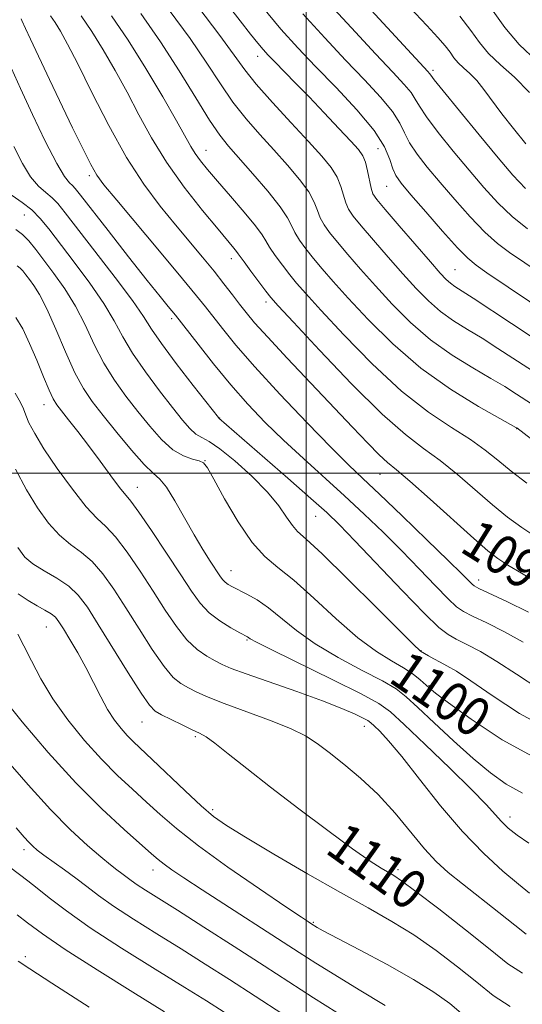
# Model space of a CAD drawing. Extents: x 2082300 to 2085200, y 307300 to 310200.
# Drawn here: x 2083941 to 2084044, y 308391 to 308593 of the extents above; entities that cross this region are included whole.
import ezdxf

# ---------------------------------------------------------------- set-up
doc = ezdxf.new("R2010")
doc.units = 0
doc.header["$MEASUREMENT"] = 0
for name, color, linetype, lineweight in [('CONTOUR INDEX', 41, 'Continuous', 13), ('CONTOUR INDEX LABEL', 244, 'Continuous', 0), ('CONTOUR INTERMEDIATE', 44, 'Continuous', 0), ('GRID LINE', 7, 'Continuous', 0), ('SPOT ELEVATION DTM', 2, 'Continuous', 13)]:
    doc.layers.add(name, color=color, linetype=linetype, lineweight=lineweight)
doc.styles.add('Style-WORKING', font='WORKING.shx')

msp = doc.modelspace()

# ---------------------------------------------------------------- linework, layer by layer
at = {"layer": 'CONTOUR INDEX', "flags": 128}
for points, elevation in [([(2084044.964, 308558.319), (2084042.371, 308561.051), (2084039.351, 308564.61), (2084035.467, 308569.299), (2084031.396, 308574.252), (2084028.091, 308578.307), (2084026.246, 308580.615), (2084025.519, 308581.568), (2084025.306, 308581.87), (2084024.956, 308582.273), (2084008.349, 308600.306)], 1070), ([(2084048.463, 308519.598), (2084039.299, 308525.556), (2084036.041, 308527.621), (2084033.029, 308529.448), (2084030.186, 308531.225), (2084027.531, 308533.115), (2084025.045, 308535.272), (2084022.55, 308537.803), (2084019.832, 308540.806), (2084016.79, 308544.27), (2084013.783, 308547.746), (2084011.283, 308550.676), (2084009.637, 308552.679), (2084008.678, 308554.075), (2084008.113, 308555.361), (2084007.138, 308558.744), (2084006.345, 308560.668), (2084005.105, 308562.642), (2084003.227, 308564.945), (2084000.52, 308567.935), (2083996.951, 308571.791), (2083993.124, 308575.966), (2083989.797, 308579.73), (2083987.432, 308582.664), (2083982.312, 308589.664), (2083977.815, 308595.603)], 1080), ([(2084047.306, 308477.578), (2084044.089, 308479.463), (2084041.323, 308481.146), (2084039.241, 308482.509), (2084037.199, 308484.085), (2084034.338, 308486.571), (2084025.38, 308494.659), (2084021.233, 308498.355), (2084018.502, 308500.677), (2084016.686, 308502.178), (2084014.958, 308503.741), (2084012.62, 308506.101), (2084009.5, 308509.387), (2083996.141, 308523.548), (2083992.145, 308527.838), (2083989.465, 308530.822), (2083987.745, 308532.877), (2083986.395, 308534.618), (2083984.919, 308536.557), (2083983.186, 308538.801), (2083981.158, 308541.355), (2083978.811, 308544.224), (2083973.26, 308550.885), (2083970.126, 308554.722), (2083966.783, 308559.203), (2083963.247, 308564.674), (2083959.594, 308571.235), (2083956.132, 308578.004), (2083953.228, 308583.851), (2083951.139, 308587.932), (2083949.693, 308590.556), (2083948.608, 308592.319), (2083947.655, 308593.719)], 1090), ([(2084047.785, 308441.137), (2084040.133, 308445.357), (2084033.772, 308449.54), (2084029.149, 308452.909), (2084026.495, 308454.921), (2084025.184, 308455.973), (2084023.339, 308457.614), (2084021.895, 308458.759), (2084019.968, 308460.057), (2084017.491, 308461.509), (2084014.396, 308463.437), (2084010.614, 308466.244), (2084006.19, 308470.112), (2084001.614, 308474.354), (2083997.488, 308478.062), (2083994.232, 308480.658), (2083991.543, 308482.872), (2083988.932, 308485.761), (2083986.076, 308490), (2083983.304, 308494.736), (2083981.109, 308498.735), (2083979.806, 308501.078), (2083979.003, 308502.113), (2083978.13, 308502.503), (2083976.74, 308502.848), (2083974.879, 308503.509), (2083972.717, 308504.785), (2083970.401, 308506.875), (2083967.996, 308509.583), (2083965.544, 308512.615), (2083963.098, 308515.744), (2083960.739, 308519.015), (2083958.559, 308522.543), (2083956.603, 308526.382), (2083954.731, 308530.352), (2083952.759, 308534.215), (2083950.575, 308537.762), (2083948.345, 308540.909), (2083944.645, 308545.814), (2083943.238, 308547.569), (2083941.917, 308548.922), (2083940.553, 308549.924)], 1100), ([(2084044.332, 308397.539), (2084041.337, 308399.454), (2084037.701, 308402.381), (2084032.672, 308406.386), (2084027.153, 308410.682), (2084022.459, 308414.266), (2084019.55, 308416.412), (2084017.946, 308417.494), (2084015.37, 308419.011), (2084013.096, 308420.49), (2084009.524, 308422.991), (2084004.426, 308426.724), (2083998.512, 308431.166), (2083992.729, 308435.609), (2083987.863, 308439.448), (2083984.063, 308442.491), (2083981.318, 308444.647), (2083979.519, 308445.92), (2083978.168, 308446.679), (2083976.672, 308447.384), (2083974.621, 308448.373), (2083972.355, 308449.495), (2083970.4, 308450.479), (2083969.079, 308451.235), (2083967.914, 308452.419), (2083966.226, 308454.873), (2083963.566, 308459.093), (2083957.452, 308468.985), (2083955.203, 308472.501), (2083953.349, 308474.946), (2083951.377, 308476.8), (2083948.938, 308478.457), (2083946.34, 308479.989), (2083944.057, 308481.385), (2083942.387, 308482.765), (2083940.935, 308484.774)], 1110), ([(2084000.906, 308385.384), (2083989.591, 308392.765), (2083984.308, 308396.184), (2083979.324, 308399.372), (2083974.398, 308402.479), (2083969.4, 308405.595), (2083964.653, 308408.577), (2083960.589, 308411.227), (2083957.496, 308413.409), (2083955.068, 308415.259), (2083952.852, 308416.977), (2083950.518, 308418.706), (2083946.319, 308421.724), (2083944.959, 308422.749), (2083944.005, 308423.559), (2083943.206, 308424.354), (2083942.253, 308425.405), (2083940.595, 308427.264)], 1120)]:
    msp.add_lwpolyline(points, dxfattribs=dict(at, elevation=elevation))
at = {"layer": 'CONTOUR INTERMEDIATE', "flags": 128}
for points, elevation in [([(2084046.734, 308527.562), (2084042.099, 308530.622), (2084034.234, 308535.833), (2084030.478, 308538.251), (2084029.551, 308538.908), (2084028.69, 308539.673), (2084027.464, 308540.977), (2084025.444, 308543.272), (2084019.03, 308550.684), (2084016.166, 308554.017), (2084014.468, 308556.045), (2084013.68, 308557.244), (2084013.32, 308558.385), (2084012.598, 308561.964), (2084012.16, 308563.72), (2084011.622, 308565.03), (2084010.721, 308566.282), (2084009.14, 308568.029), (2084006.69, 308570.65), (2084003.693, 308573.83), (2084000.597, 308577.079), (2083997.789, 308579.978), (2083993.565, 308584.285), (2083992.251, 308585.649), (2083991.209, 308586.8), (2083990.103, 308588.12), (2083988.611, 308589.976), (2083986.476, 308592.688), (2083971.383, 308612.085)], 1078), ([(2084045.355, 308550.083), (2084042.234, 308552.604), (2084039.295, 308555.408), (2084036.413, 308558.55), (2084033.39, 308562.092), (2084030.143, 308565.999), (2084027.06, 308569.819), (2084024.642, 308573), (2084023.211, 308575.166), (2084022.362, 308576.655), (2084021.51, 308577.982), (2084020.111, 308579.653), (2084017.796, 308582.146), (2084014.235, 308585.931), (2084009.325, 308591.221), (2084003.851, 308597.207)], 1072), ([(2084049.235, 308512.214), (2084043.117, 308516.166), (2084040.679, 308517.71), (2084037.848, 308519.408), (2084034.161, 308521.556), (2084029.894, 308524.198), (2084025.511, 308527.322), (2084021.4, 308530.87), (2084017.636, 308534.629), (2084014.221, 308538.341), (2084011.167, 308541.776), (2084008.536, 308544.808), (2084006.401, 308547.336), (2084004.806, 308549.312), (2084003.676, 308550.906), (2084002.906, 308552.337), (2084002.348, 308553.82), (2084001.678, 308555.525), (2084000.53, 308557.615), (2083998.642, 308560.195), (2083996.176, 308563.135), (2083993.396, 308566.247), (2083990.538, 308569.391), (2083987.717, 308572.621), (2083985.016, 308576.039), (2083982.437, 308579.769), (2083979.649, 308584.024), (2083976.241, 308589.039), (2083971.98, 308594.885)], 1082), ([(2084050.127, 308532.211), (2084037.042, 308541.058), (2084034.825, 308542.59), (2084033.103, 308544.021), (2084031.007, 308546.18), (2084027.956, 308549.587), (2084024.498, 308553.546), (2084021.468, 308557.058), (2084019.496, 308559.399), (2084018.387, 308560.954), (2084017.743, 308562.386), (2084017.14, 308564.27), (2084016.049, 308566.83), (2084013.918, 308570.206), (2084010.423, 308574.413), (2084006.151, 308578.991), (2084001.921, 308583.359), (2083998.299, 308587.168), (2083994.854, 308591.007), (2083990.903, 308595.698)], 1076), ([(2084044.993, 308567.504), (2084042.501, 308570.585), (2084040.101, 308573.654), (2084036.425, 308578.607), (2084034.937, 308580.443), (2084033.518, 308581.89), (2084032.22, 308583.061), (2084031.129, 308584.093), (2084030.28, 308585.113), (2084029.479, 308586.232), (2084028.475, 308587.554), (2084027.001, 308589.246), (2084024.708, 308591.718), (2084021.228, 308595.442)], 1068), ([(2084047.279, 308584.438), (2084043.636, 308587.833), (2084040.728, 308591.326), (2084037.984, 308595.157)], 1064), ([(2084045.543, 308471.505), (2084041.084, 308473.659), (2084035.372, 308476.358), (2084034.452, 308476.859), (2084033.996, 308477.248), (2084033.334, 308477.923), (2084031.892, 308479.37), (2084029.118, 308482.1), (2084024.748, 308486.347), (2084019.657, 308491.255), (2084015.01, 308495.691), (2084011.59, 308498.907), (2084008.664, 308501.692), (2084005.123, 308505.218), (2084000.218, 308510.28), (2083994.656, 308516.162), (2083989.505, 308521.774), (2083985.602, 308526.245), (2083982.848, 308529.602), (2083979.385, 308534.071), (2083977.574, 308536.347), (2083974.707, 308539.833), (2083970.353, 308545.043), (2083961.218, 308555.906), (2083958.611, 308559.043), (2083957.119, 308561.083), (2083955.892, 308563.257), (2083954.247, 308566.525), (2083952.18, 308570.774), (2083947.454, 308580.66), (2083943.541, 308588.931), (2083942.524, 308591.125), (2083941.808, 308592.723), (2083941.63, 308593.093)], 1092), ([(2084047.445, 308486.635), (2084044.183, 308488.814), (2084041.231, 308490.995), (2084038.172, 308493.493), (2084031.031, 308499.68), (2084027.441, 308502.602), (2084024.072, 308505.065), (2084020.358, 308507.877), (2084015.56, 308512.096), (2084009.311, 308518.306), (2084002.749, 308525.186), (2083997.387, 308530.943), (2083994.297, 308534.293), (2083992.795, 308535.993), (2083991.754, 308537.314), (2083988.67, 308541.398), (2083987.286, 308543.266), (2083986.492, 308544.379), (2083986.095, 308544.96), (2083985.772, 308545.401), (2083985.198, 308546.097), (2083981.963, 308549.955), (2083978.798, 308553.807), (2083975.051, 308558.595), (2083971.391, 308563.716), (2083968.331, 308568.679), (2083965.744, 308573.432), (2083963.341, 308578.036), (2083960.899, 308582.514), (2083958.45, 308586.73), (2083956.089, 308590.51), (2083953.906, 308593.717)], 1088), ([(2084045.191, 308497.947), (2084042.006, 308500.415), (2084039.291, 308502.625), (2084036.681, 308504.7), (2084033.648, 308506.85), (2084029.768, 308509.319), (2084025.035, 308512.494), (2084019.55, 308516.799), (2084013.54, 308522.383), (2084007.736, 308528.32), (2084002.998, 308533.409), (2083999.921, 308536.787), (2083998.042, 308538.932), (2083996.636, 308540.655), (2083995.144, 308542.579), (2083993.672, 308544.567), (2083992.493, 308546.29), (2083991.738, 308547.57), (2083990.975, 308548.839), (2083989.632, 308550.677), (2083987.338, 308553.458), (2083984.533, 308556.724), (2083981.859, 308559.808), (2083979.819, 308562.198), (2083978.363, 308563.997), (2083977.303, 308565.464), (2083976.407, 308566.923), (2083973.455, 308572.222), (2083970.66, 308577.096), (2083967.207, 308582.904), (2083963.57, 308588.702), (2083960.157, 308593.716)], 1086), ([(2084053.424, 308501.357), (2084043.166, 308509.239), (2084042.978, 308509.35), (2084039.655, 308511.196), (2084035.293, 308513.663), (2084029.602, 308517.172), (2084023.492, 308521.529), (2084017.755, 308526.469), (2084012.722, 308531.455), (2084008.61, 308535.875), (2084005.544, 308539.282), (2084003.289, 308541.87), (2084001.519, 308543.995), (2083999.975, 308545.946), (2083998.674, 308547.736), (2083997.7, 308549.313), (2083997.029, 308550.71), (2083996.218, 308552.305), (2083994.715, 308554.563), (2083992.18, 308557.748), (2083989.125, 308561.325), (2083984.125, 308566.99), (2083982.311, 308569.276), (2083980.236, 308572.348), (2083977.442, 308576.874), (2083974.014, 308582.452), (2083970.17, 308588.414), (2083966.147, 308594.165)], 1084), ([(2084062.994, 308530.787), (2084041.657, 308545.216), (2084039.229, 308547.052), (2084036.621, 308549.392), (2084033.625, 308552.497), (2084030.455, 308556.048), (2084027.429, 308559.575), (2084024.82, 308562.699), (2084022.723, 308565.387), (2084021.192, 308567.693), (2084020.175, 308569.718), (2084019.205, 308571.743), (2084017.714, 308574.094), (2084015.267, 308577.033), (2084011.973, 308580.569), (2084008.078, 308584.645), (2084003.812, 308589.195), (2083999.352, 308594.107)], 1074), ([(2084045.746, 308577.978), (2084042.65, 308581.115), (2084039.792, 308583.685), (2084037.383, 308585.963), (2084035.504, 308588.219), (2084033.732, 308590.694), (2084031.512, 308593.619)], 1066), ([(2084044.44, 308465.363), (2084040.618, 308467.465), (2084037.002, 308469.279), (2084034.105, 308470.668), (2084032.227, 308471.621), (2084030.817, 308472.609), (2084029.109, 308474.224), (2084026.524, 308476.885), (2084023.221, 308480.327), (2084019.545, 308484.11), (2084015.773, 308487.877), (2084011.908, 308491.604), (2084007.884, 308495.347), (2083999.445, 308502.955), (2083995.381, 308506.711), (2083991.626, 308510.391), (2083988.077, 308514.133), (2083984.576, 308518.116), (2083981.061, 308522.382), (2083977.866, 308526.415), (2083973.276, 308532.335), (2083971.766, 308534.162), (2083970.14, 308536.158), (2083967.475, 308539.496), (2083963.657, 308544.34), (2083959.475, 308549.681), (2083953.806, 308556.969), (2083952.741, 308558.304), (2083952.159, 308558.91), (2083951.524, 308559.484), (2083950.53, 308560.754), (2083948.927, 308563.454), (2083946.596, 308567.997), (2083943.942, 308573.506), (2083941.504, 308578.783), (2083939.688, 308582.889)], 1094), ([(2084047.689, 308455.803), (2084043.086, 308458.753), (2084039.083, 308461.397), (2084035.693, 308463.426), (2084032.919, 308464.898), (2084030.762, 308465.964), (2084029.082, 308466.885), (2084027.181, 308468.36), (2084024.222, 308471.199), (2084019.713, 308475.848), (2084009.972, 308486.119), (2084006.808, 308489.399), (2084004.229, 308491.892), (2084000.994, 308494.799), (2083996.292, 308498.928), (2083982.152, 308511.229), (2083982.039, 308511.363), (2083976.881, 308517.939), (2083973.418, 308522.43), (2083970.361, 308526.543), (2083968.345, 308529.506), (2083966.7, 308532.066), (2083964.433, 308535.357), (2083960.888, 308540.113), (2083956.765, 308545.481), (2083950.675, 308553.369), (2083949.167, 308555.239), (2083948, 308556.424), (2083946.697, 308557.48), (2083945.21, 308558.792), (2083943.593, 308560.702), (2083941.897, 308563.461), (2083940.142, 308566.959)], 1096), ([(2084050.367, 308447.075), (2084043.73, 308450.731), (2084038.093, 308454.394), (2084033.726, 308457.432), (2084030.769, 308459.387), (2084028.843, 308460.514), (2084027.442, 308461.247), (2084026.163, 308461.931), (2084025.034, 308462.562), (2084023.435, 308463.502), (2084023.231, 308463.682), (2084022.158, 308464.73), (2084019.358, 308467.517), (2084014.392, 308472.48), (2084008.487, 308478.348), (2084003.288, 308483.419), (2084000.024, 308486.452), (2083998.269, 308488.044), (2083997.182, 308489.253), (2083996.017, 308490.95), (2083994.406, 308493.255), (2083992.076, 308496.104), (2083988.911, 308499.345), (2083985.44, 308502.499), (2083982.349, 308505.001), (2083980.148, 308506.473), (2083978.64, 308507.288), (2083977.449, 308508.005), (2083976.224, 308509.118), (2083974.708, 308510.865), (2083972.665, 308513.421), (2083969.989, 308516.841), (2083967.079, 308520.723), (2083964.46, 308524.543), (2083962.474, 308527.944), (2083960.716, 308531.209), (2083958.596, 308534.786), (2083955.726, 308538.944), (2083952.515, 308543.251), (2083947.34, 308550.031), (2083945.568, 308552.207), (2083943.841, 308553.939), (2083941.87, 308555.477), (2083938.259, 308557.951)], 1098), ([(2084044.298, 308434.402), (2084040.997, 308436.257), (2084037.733, 308438.579), (2084034.186, 308441.525), (2084030.193, 308445.115), (2084026.215, 308448.823), (2084022.868, 308451.988), (2084020.504, 308454.162), (2084018.416, 308455.756), (2084015.632, 308457.398), (2084011.494, 308459.569), (2084006.602, 308462.173), (2084001.87, 308464.971), (2083998.011, 308467.733), (2083992.323, 308472.411), (2083989.963, 308474.024), (2083987.883, 308475.186), (2083984.926, 308476.651), (2083984.036, 308477.162), (2083983.397, 308477.639), (2083982.886, 308478.181), (2083982.33, 308478.959), (2083980.384, 308481.935), (2083978.874, 308484.325), (2083977.079, 308487.333), (2083973.121, 308494.326), (2083971.399, 308497.09), (2083970.042, 308498.746), (2083968.689, 308499.977), (2083966.858, 308501.736), (2083964.244, 308504.682), (2083961.242, 308508.307), (2083958.423, 308511.809), (2083956.207, 308514.646), (2083954.4, 308517.308), (2083952.659, 308520.543), (2083950.732, 308524.82), (2083948.746, 308529.495), (2083946.922, 308533.644), (2083945.434, 308536.564), (2083944.263, 308538.443), (2083943.348, 308539.692), (2083942.62, 308540.657), (2083942.006, 308541.423), (2083941.429, 308542.014), (2083940.808, 308542.451)], 1102), ([(2084045.602, 308424.158), (2084043.206, 308425.813), (2084041.407, 308427.254), (2084039.994, 308428.603), (2084036.872, 308432.048), (2084033.903, 308435.131), (2084029.43, 308439.539), (2084024.402, 308444.384), (2084020.09, 308448.495), (2084017.291, 308451.07), (2084014.891, 308452.799), (2084011.296, 308454.74), (2084005.497, 308457.629), (2083993.127, 308463.698), (2083989.872, 308465.336), (2083988.557, 308466.045), (2083988.003, 308466.411), (2083986.426, 308467.268), (2083984.598, 308468.287), (2083982.357, 308469.688), (2083980.164, 308471.368), (2083978.326, 308473.304), (2083976.534, 308475.782), (2083974.324, 308479.165), (2083971.423, 308483.582), (2083968.329, 308488.212), (2083965.729, 308492.001), (2083964.09, 308494.238), (2083961.797, 308497.074), (2083960.018, 308499.447), (2083957.803, 308502.466), (2083955.456, 308505.633), (2083953.252, 308508.515), (2083951.352, 308510.931), (2083949.889, 308512.76), (2083948.92, 308514.01), (2083948.191, 308515.197), (2083947.375, 308516.959), (2083946.227, 308519.732), (2083944.834, 308523.135), (2083943.369, 308526.579), (2083941.959, 308529.56), (2083940.553, 308531.899)], 1104), ([(2084045.78, 308413.888), (2084043.494, 308415.754), (2084040.306, 308418.442), (2084036.402, 308422.018), (2084032.047, 308426.519), (2084027.529, 308431.834), (2084023.24, 308437.247), (2084019.595, 308441.892), (2084016.907, 308445.114), (2084015.088, 308447.091), (2084013.947, 308448.212), (2084013.257, 308448.845), (2084012.643, 308449.281), (2084011.695, 308449.789), (2084010.026, 308450.598), (2084007.344, 308451.77), (2084003.387, 308453.324), (2083998.13, 308455.22), (2083987.751, 308458.839), (2083984.676, 308459.977), (2083982.82, 308460.771), (2083981.37, 308461.509), (2083979.674, 308462.466), (2083977.704, 308463.844), (2083975.59, 308465.83), (2083973.427, 308468.555), (2083971.161, 308471.921), (2083968.7, 308475.772), (2083966.017, 308479.888), (2083963.336, 308483.79), (2083960.945, 308486.934), (2083959.006, 308489.025), (2083957.174, 308490.766), (2083954.979, 308493.111), (2083952.128, 308496.705), (2083949.043, 308500.963), (2083946.32, 308504.992), (2083944.421, 308508.088), (2083943.249, 308510.307), (2083942.572, 308511.894), (2083942.125, 308513.135), (2083941.533, 308514.473), (2083940.387, 308516.392)], 1106), ([(2084045.043, 308405.48), (2084042.739, 308407.329), (2084039.441, 308409.951), (2084032.008, 308415.794), (2084029.111, 308418.149), (2084026.67, 308420.373), (2084024.225, 308423.005), (2084018.227, 308430.274), (2084014.77, 308434.106), (2084011.173, 308437.498), (2084007.712, 308440.366), (2084004.704, 308442.703), (2084002.287, 308444.549), (2083999.894, 308446.119), (2083996.783, 308447.671), (2083992.49, 308449.388), (2083983.253, 308452.761), (2083979.957, 308454.071), (2083977.626, 308455.12), (2083975.885, 308455.994), (2083974.376, 308456.85), (2083972.809, 308458.131), (2083970.908, 308460.351), (2083968.497, 308463.824), (2083965.784, 308468.062), (2083963.076, 308472.378), (2083960.61, 308476.194), (2083958.343, 308479.368), (2083956.161, 308481.867), (2083953.972, 308483.741), (2083951.757, 308485.378), (2083949.518, 308487.248), (2083947.258, 308489.735), (2083944.989, 308492.869), (2083942.724, 308496.592), (2083940.51, 308500.773)], 1108), ([(2084041.812, 308390.701), (2084038.304, 308392.899), (2084034.976, 308395.642), (2084031.038, 308398.833), (2084026.611, 308402.181), (2084022.043, 308405.348), (2084017.536, 308408.129), (2084012.711, 308410.864), (2084007.041, 308414.029), (2084000.293, 308417.895), (2083993.403, 308421.924), (2083987.6, 308425.375), (2083983.723, 308427.765), (2083981.056, 308429.645), (2083978.494, 308431.824), (2083975.232, 308434.854), (2083968.491, 308441.295), (2083964.653, 308444.912), (2083963.385, 308446.183), (2083962.097, 308447.627), (2083960.746, 308449.388), (2083959.358, 308451.551), (2083957.949, 308454.158), (2083956.484, 308457.08), (2083954.916, 308460.147), (2083953.244, 308463.174), (2083951.638, 308465.908), (2083950.311, 308468.082), (2083949.391, 308469.524), (2083948.65, 308470.445), (2083947.775, 308471.152), (2083946.521, 308471.91), (2083944.914, 308472.808), (2083943.05, 308473.891), (2083941.029, 308475.22)], 1112), ([(2084032.251, 308388.903), (2084029.417, 308391.273), (2084026.175, 308393.626), (2084021.986, 308396.242), (2084016.604, 308399.267), (2084010.964, 308402.28), (2084003.514, 308406.192), (2084002.234, 308406.889), (2084000.977, 308407.668), (2084000.466, 308408.002), (2083999.026, 308408.966), (2083995.836, 308411.122), (2083990.46, 308414.782), (2083984.003, 308419.262), (2083977.956, 308423.627), (2083973.445, 308427.164), (2083970.139, 308430.027), (2083967.344, 308432.586), (2083964.477, 308435.185), (2083961.405, 308438.044), (2083958.107, 308441.352), (2083954.618, 308445.221), (2083951.189, 308449.445), (2083948.127, 308453.736), (2083945.665, 308457.827), (2083943.74, 308461.513), (2083942.217, 308464.608), (2083940.936, 308467.003)], 1114), ([(2084016.169, 308390.858), (2084010.835, 308394.107), (2084005.863, 308397.171), (2084002.01, 308399.588), (2083998.615, 308401.763), (2083978.706, 308414.6), (2083974.993, 308417.032), (2083972.527, 308418.697), (2083970.918, 308419.848), (2083969.733, 308420.784), (2083968.373, 308421.961), (2083962.729, 308426.94), (2083958.156, 308431.176), (2083952.829, 308436.522), (2083947.167, 308442.753), (2083941.862, 308448.993), (2083937.672, 308454.205)], 1116), ([(2084006.268, 308389.424), (2084001.547, 308392.433), (2083991.395, 308399.009), (2083985.272, 308402.957), (2083979.053, 308406.945), (2083973.646, 308410.39), (2083967.127, 308414.509), (2083965.39, 308415.641), (2083964.143, 308416.52), (2083962.272, 308417.958), (2083961.269, 308418.708), (2083959.917, 308419.743), (2083957.964, 308421.32), (2083955.218, 308423.664), (2083951.735, 308426.879), (2083947.632, 308431.037), (2083943.084, 308436.073), (2083938.512, 308441.379)], 1118), ([(2083983.22, 308389.493), (2083979.58, 308391.81), (2083975.15, 308394.568), (2083969.063, 308398.329), (2083962.178, 308402.646), (2083955.788, 308406.813), (2083950.904, 308410.26), (2083947.414, 308412.944), (2083944.927, 308414.957), (2083943.04, 308416.439), (2083939.314, 308419.216)], 1122), ([(2083971.011, 308389.608), (2083964.52, 308393.618), (2083957.237, 308398.157), (2083950.685, 308402.363), (2083946.022, 308405.562), (2083942.96, 308407.842), (2083940.847, 308409.479)], 1124), ([(2083955.601, 308390.537), (2083947.931, 308395.446), (2083943.394, 308398.404), (2083941.054, 308399.972)], 1126)]:
    msp.add_lwpolyline(points, dxfattribs=dict(at, elevation=elevation))
at = {"layer": 'GRID LINE', "flags": 128}
for points in [[(2084000, 307500), (2084000, 310000)], [(2085000, 308500), (2082500, 308500)]]:
    msp.add_lwpolyline(points, dxfattribs=at)
at = {"layer": 'SPOT ELEVATION DTM'}
for p in [(2083990.06, 308585.38, 1078.65), (2084025.97, 308582.55, 1069.65), (2084014.71, 308566.5, 1077.05), (2083979.52, 308566.12, 1085.25), (2083955.59, 308560.96, 1092.35), (2084016.53, 308558.77, 1076.85), (2083942.32, 308552.87, 1099.05), (2083984.71, 308543.95, 1088.55), (2084030.51, 308541.66, 1077.05), (2083991.79, 308535.06, 1088.45), (2083972.5, 308531.67, 1094.35), (2083946.35, 308514.02, 1104.65), (2083982.27, 308511.31, 1095.95), (2084043.1, 308509.11, 1084.05), (2083979.3, 308502.56, 1099.95), (2084015.12, 308499.74, 1090.85), (2083965.41, 308497.08, 1103.25), (2084001.98, 308491.16, 1096.85), (2083984.61, 308479.99, 1101.25), (2084035.34, 308478.08, 1091.45), (2083946.8, 308468.48, 1112.85), (2083987.91, 308465.81, 1104.15), (2084023.52, 308463.59, 1097.95), (2084025.18, 308456.42, 1099.85), (2083966.42, 308448.96, 1110.85), (2084011.95, 308448.12, 1106.65), (2083977.35, 308445.96, 1110.25), (2083980.85, 308431.03, 1111.65), (2084041.77, 308429.52, 1103.45), (2083942.21, 308422.85, 1120.45), (2083968.63, 308418.62, 1116.65), (2084018.81, 308418.71, 1109.65), (2084001.45, 308407.92, 1113.85), (2083942.52, 308400.91, 1125.65)]:
    msp.add_point(p, dxfattribs=at)

# ---------------------------------------------------------------- texts
at = {"layer": 'CONTOUR INDEX LABEL', "style": 'Style-WORKING', "width": 0.875}
for s, rotation, p in [('1090', 328.1, (2084031.202, 308484.096, 1090)), ('1100', 325.5, (2084016.615, 308457.398, 1100)), ('1110', 324.4, (2084003.634, 308422.347, 1110))]:
    msp.add_text(s, height=8, rotation=rotation, dxfattribs=at).set_placement(p)

doc.saveas('drawing.dxf')
